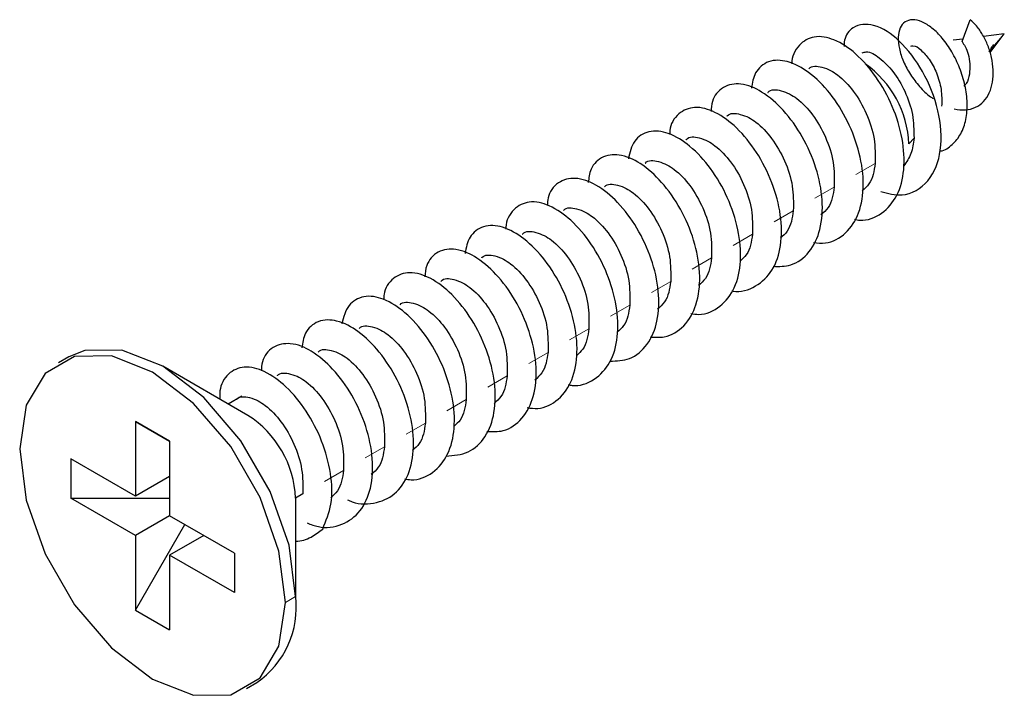
# Paper-space layout 'PÁG.(3)' of a CAD drawing. Units: millimetres. Extents: x 10 to 208, y 4 to 287.
# Drawn here: x 54 to 56, y 108 to 110 of the extents above; entities that cross this region are included whole.
import ezdxf

# ---------------------------------------------------------------- set-up
doc = ezdxf.new("R2010")
doc.units = ezdxf.units.MM

psp = doc.layouts.new('PÁG.(3)')

# ---------------------------------------------------------------- linework, layer by layer
at = {"color": 7, "linetype": 'Continuous', "lineweight": 25}
for p, q in [((56.0805, 109.6081), (56.1018, 109.6648)), ((56.0829, 109.6147), (56.0574, 109.6115)), ((56.1897, 109.6282), (56.1361, 109.6214)), ((56.1531, 109.5794), (56.1898, 109.6278)), ((56.1899, 109.6282), (56.1897, 109.6281)), ((56.1902, 109.6283), (56.1898, 109.6279)), ((53.7632, 108.7901), (53.7367, 108.7748)), ((54.228, 108.6384), (54.007, 108.766)), ((54.2121, 108.6884), (54.1767, 108.668)), ((53.9363, 108.6231), (54.0247, 108.5721)), ((53.9363, 108.6231), (53.9363, 108.4292)), ((54.0247, 108.5721), (53.9363, 108.6231)), ((54.0247, 108.5721), (54.0247, 108.3782)), ((53.9363, 108.4292), (53.7683, 108.5261)), ((53.7683, 108.5261), (53.7683, 108.4241)), ((54.0247, 108.4802), (53.9363, 108.4292)), ((53.9363, 108.3271), (53.7683, 108.4241)), ((53.7683, 108.4241), (54.0247, 108.4241)), ((54.37, 108.4347), (54.3517, 108.4241)), ((54.3517, 108.4241), (54.3517, 108.169)), ((54.0247, 108.3782), (53.9363, 108.3271)), ((54.1926, 108.2812), (54.0247, 108.3782)), ((53.9363, 108.1332), (54.0644, 108.3552)), ((53.9363, 108.3271), (53.9363, 108.1332)), ((54.1131, 108.3271), (54.0247, 108.2761)), ((54.0247, 108.2761), (54.0247, 108.0822)), ((54.1926, 108.1791), (54.0247, 108.2761)), ((54.1926, 108.2812), (54.1926, 108.1791)), ((54.1926, 108.2812), (54.1926, 108.1791)), ((53.9363, 108.1332), (54.0247, 108.0822)), ((54.2242, 107.9304), (54.2507, 107.9458))]:
    psp.add_line(p, q, dxfattribs=at)
at = {"color": 8, "linetype": 'Continuous', "lineweight": 18}
for p, q in [((56.1898, 109.6279), (56.15, 109.5819)), ((55.9559, 109.3578), (55.9427, 109.3425)), ((55.8549, 109.2919), (55.805, 109.263)), ((55.7489, 109.2307), (55.6989, 109.2018)), ((55.6428, 109.1694), (55.5928, 109.1406)), ((55.5368, 109.1082), (55.4868, 109.0793)), ((55.4307, 109.047), (55.3807, 109.0181)), ((55.3246, 108.9857), (55.2746, 108.9569)), ((55.2186, 108.9245), (55.1686, 108.8956)), ((55.1125, 108.8633), (55.0625, 108.8344)), ((55.0064, 108.8021), (54.9564, 108.7732)), ((54.9004, 108.7408), (54.8504, 108.712)), ((54.7943, 108.6796), (54.7443, 108.6507)), ((54.6882, 108.6184), (54.6382, 108.5895)), ((54.5822, 108.5571), (54.5322, 108.5283)), ((54.4761, 108.4959), (54.4261, 108.467)), ((54.3517, 108.169), (54.3252, 108.1536))]:
    psp.add_line(p, q, dxfattribs=at)
at = {"color": 7, "linetype": 'Continuous', "lineweight": 25, "flags": 128}
for points in [[(54.3252, 108.1536), (54.3083, 108.2864), (54.2593, 108.4256), (54.1831, 108.5577), (54.087, 108.6697), (53.9805, 108.7507), (53.8739, 108.7927), (53.7778, 108.7917), (53.7016, 108.7476), (53.6526, 108.6649), (53.6357, 108.5516)], [(54.3517, 108.169), (54.3348, 108.3017), (54.2859, 108.4409), (54.2096, 108.573), (54.1135, 108.685), (54.007, 108.766), (53.9005, 108.808), (53.8044, 108.807), (53.7632, 108.7901)], [(53.6357, 108.5516), (53.6526, 108.4189), (53.7016, 108.2797), (53.7778, 108.1476), (53.8739, 108.0356), (53.9805, 107.9546), (54.087, 107.9126), (54.1831, 107.9136), (54.2593, 107.9577), (54.3083, 108.0404), (54.3252, 108.1536)]]:
    psp.add_lwpolyline(points, dxfattribs=at)
at = {"color": 7, "linetype": 'Continuous', "lineweight": 25}
for centre, radius, start, end in [((55.6737, 109.3307), 0.2693, 2.5308, 54.6442), ((54.083, 108.4119), 0.2689, 2.6059, 57.3892), ((54.1166, 108.1409), 0.2368, 304.5079, 6.805)]:
    psp.add_arc(centre, radius, start, end, dxfattribs=at)
for points, knots in [([(56.0232, 109.3244), (56.0238, 109.3244), (56.0359, 109.325), (56.0567, 109.3409), (56.0797, 109.3688), (56.0921, 109.407), (56.0951, 109.4497), (56.0892, 109.4952), (56.0755, 109.5399), (56.0555, 109.5811), (56.0312, 109.6161), (56.0049, 109.6428), (55.9785, 109.6598), (55.9536, 109.6667), (55.9315, 109.6608), (55.9179, 109.6426), (55.9136, 109.6176), (55.9171, 109.5879), (55.9281, 109.5552), (55.946, 109.5219), (55.9698, 109.4913), (55.99, 109.4703), (56.0031, 109.462), (56.0053, 109.4606)], [0, 0, 0, 0, 0.002471, 0.052915, 0.104952, 0.162014, 0.22493, 0.292411, 0.361758, 0.429656, 0.492663, 0.547892, 0.593357, 0.629073, 0.65822, 0.687641, 0.723317, 0.767139, 0.81812, 0.873952, 0.931734, 0.988556, 1, 1, 1, 1]), ([(56.0603, 109.4334), (56.0701, 109.4319), (56.0887, 109.429), (56.1159, 109.4359), (56.1378, 109.4519), (56.1528, 109.4753), (56.1608, 109.5037), (56.1623, 109.5349), (56.1578, 109.5669), (56.1484, 109.5977), (56.1351, 109.6251), (56.12, 109.6481), (56.1075, 109.6596), (56.1018, 109.6648)], [0, 0, 0, 0, 0.0929109, 0.1772164, 0.2587824, 0.3438766, 0.4360291, 0.535149, 0.6384431, 0.7414476, 0.8391474, 0.9266074, 1, 1, 1, 1]), ([(55.8695, 109.2196), (55.888, 109.2143), (55.9315, 109.2016), (56.0022, 109.2441), (56.0314, 109.3317), (56.0223, 109.4322), (55.9835, 109.5306), (55.9253, 109.6074), (55.8618, 109.6551), (55.7983, 109.6533), (55.7748, 109.6194), (55.7745, 109.6008), (55.7745, 109.5954)], [0, 0, 0, 0, 0.078208, 0.18468, 0.304046, 0.447398, 0.600772, 0.740904, 0.848313, 0.922329, 0.977616, 1, 1, 1, 1]), ([(55.8012, 109.1473), (55.806, 109.1463), (55.83, 109.1413), (55.8754, 109.1597), (55.9168, 109.2089), (55.9333, 109.2792), (55.9277, 109.3589), (55.9023, 109.4411), (55.861, 109.5161), (55.8094, 109.5759), (55.7547, 109.6138), (55.6985, 109.6264), (55.6534, 109.6006), (55.6382, 109.5681), (55.6389, 109.5506), (55.6389, 109.5501)], [0, 0, 0, 0, 0.019269, 0.097302, 0.176963, 0.269278, 0.376276, 0.492561, 0.608916, 0.715297, 0.803701, 0.872047, 0.930207, 0.997811, 1, 1, 1, 1]), ([(55.9474, 109.5959), (55.9494, 109.5964), (55.9587, 109.5992), (55.977, 109.5839), (55.9976, 109.5614), (56.0158, 109.5259), (56.0283, 109.4847), (56.0279, 109.4552), (56.0276, 109.4406)], [0, 0, 0, 0, 0.031292, 0.151181, 0.323592, 0.536706, 0.769726, 1, 1, 1, 1]), ([(56.0805, 109.6081), (56.0833, 109.6039), (56.0903, 109.5938), (56.0971, 109.5741), (56.102, 109.5499), (56.1003, 109.5325), (56.0995, 109.5236)], [0, 0, 0, 0, 0.172344, 0.413317, 0.698786, 1, 1, 1, 1]), ([(56.1556, 109.5893), (56.1565, 109.5912), (56.158, 109.5943), (56.1604, 109.5975), (56.1617, 109.5991), (56.1619, 109.5998), (56.162, 109.6001), (56.1619, 109.6004), (56.1618, 109.6005), (56.1617, 109.6006)], [0, 0, 0, 0, 0.478843, 0.781227, 0.91621, 0.941038, 0.962053, 0.980716, 1, 1, 1, 1]), ([(55.6953, 109.0873), (55.7057, 109.086), (55.7355, 109.0824), (55.7833, 109.1094), (55.8177, 109.1657), (55.8278, 109.2393), (55.8165, 109.3206), (55.7862, 109.4017), (55.7415, 109.4733), (55.6883, 109.5274), (55.6331, 109.559), (55.5782, 109.5621), (55.5406, 109.5298), (55.5365, 109.5009), (55.5346, 109.4871)], [0, 0, 0, 0, 0.041015, 0.117975, 0.200264, 0.296691, 0.406874, 0.524042, 0.638475, 0.740403, 0.822996, 0.886808, 0.945609, 1, 1, 1, 1]), ([(55.8214, 109.579), (55.8249, 109.58), (55.8405, 109.5844), (55.8709, 109.5632), (55.9047, 109.5298), (55.9341, 109.4787), (55.9547, 109.4201), (55.9555, 109.3783), (55.9559, 109.3578)], [0, 0, 0, 0, 0.037599, 0.169157, 0.346754, 0.558403, 0.783442, 1, 1, 1, 1]), ([(55.6831, 109.5373), (55.6832, 109.5375), (55.69, 109.5468), (55.7242, 109.5427), (55.7621, 109.5215), (55.8024, 109.4784), (55.8341, 109.422), (55.8556, 109.3578), (55.8552, 109.3134), (55.8549, 109.2919)], [0, 0, 0, 0, 0.001874, 0.1017, 0.236271, 0.409392, 0.607467, 0.81068, 1, 1, 1, 1]), ([(56.0995, 109.5236), (56.0978, 109.515), (56.0955, 109.5033), (56.0876, 109.4947), (56.0855, 109.4924)], [0, 0, 0, 0, 0.733819, 1, 1, 1, 1]), ([(55.5907, 109.0252), (55.6062, 109.0249), (55.6414, 109.0244), (55.6893, 109.0615), (55.7166, 109.1236), (55.7207, 109.2), (55.7038, 109.2822), (55.669, 109.3615), (55.6212, 109.4291), (55.567, 109.4771), (55.5116, 109.5023), (55.4587, 109.4946), (55.4313, 109.4601), (55.4299, 109.4357), (55.4294, 109.4268)], [0, 0, 0, 0, 0.060515, 0.137867, 0.223878, 0.324828, 0.438181, 0.556012, 0.668281, 0.765671, 0.842817, 0.903476, 0.964789, 1, 1, 1, 1]), ([(55.577, 109.4761), (55.5772, 109.4763), (55.584, 109.4855), (55.6182, 109.4815), (55.656, 109.4602), (55.6964, 109.4172), (55.728, 109.3608), (55.7495, 109.2966), (55.7491, 109.2521), (55.7489, 109.2307)], [0, 0, 0, 0, 0.00187, 0.101696, 0.236271, 0.409397, 0.607468, 0.810684, 1, 1, 1, 1]), ([(55.4834, 108.9618), (55.4844, 108.9616), (55.5048, 108.9565), (55.5477, 108.9706), (55.5933, 109.0147), (55.6139, 109.0827), (55.612, 109.1611), (55.5897, 109.2436), (55.5508, 109.3205), (55.5005, 109.3834), (55.4459, 109.4252), (55.3899, 109.443), (55.3411, 109.424), (55.3221, 109.3904), (55.3222, 109.3706), (55.3222, 109.3671)], [0, 0, 0, 0, 0.004353, 0.083653, 0.162199, 0.252108, 0.357001, 0.472492, 0.589768, 0.698713, 0.790738, 0.862362, 0.921034, 0.985972, 1, 1, 1, 1]), ([(55.471, 109.4149), (55.4711, 109.4151), (55.4779, 109.4243), (55.5121, 109.4203), (55.5499, 109.399), (55.5903, 109.356), (55.6219, 109.2996), (55.6435, 109.2354), (55.643, 109.1909), (55.6428, 109.1694)], [0, 0, 0, 0, 0.001873, 0.101694, 0.236264, 0.409387, 0.607464, 0.810678, 1, 1, 1, 1]), ([(55.3769, 108.9031), (55.3839, 108.9019), (55.4101, 108.8972), (55.4566, 108.9186), (55.4954, 108.9707), (55.5094, 109.0423), (55.5017, 109.1227), (55.4744, 109.2045), (55.4317, 109.2784), (55.3795, 109.336), (55.3244, 109.3715), (55.2691, 109.3807), (55.2249, 109.3517), (55.2184, 109.3206), (55.215, 109.3043)], [0, 0, 0, 0, 0.0278628, 0.1053313, 0.185865, 0.279704, 0.3879264, 0.50459, 0.6202597, 0.7249717, 0.8111406, 0.8776269, 0.9358081, 1, 1, 1, 1]), ([(55.3649, 109.3536), (55.365, 109.3538), (55.3718, 109.3631), (55.406, 109.359), (55.4439, 109.3378), (55.4842, 109.2947), (55.5159, 109.2383), (55.5374, 109.1742), (55.537, 109.1297), (55.5368, 109.1082)], [0, 0, 0, 0, 0.00187, 0.101696, 0.236271, 0.409393, 0.607468, 0.810679, 1, 1, 1, 1]), ([(55.9559, 109.3578), (55.9541, 109.344), (55.9509, 109.3179), (55.9365, 109.2959), (55.9297, 109.2854)], [0, 0, 0, 0, 0.525677, 1, 1, 1, 1]), ([(55.2714, 108.8422), (55.2838, 108.8412), (55.3158, 108.8385), (55.3639, 108.8693), (55.3955, 108.9279), (55.4033, 109.0026), (55.3899, 109.0843), (55.3578, 109.1649), (55.3119, 109.235), (55.2582, 109.2869), (55.203, 109.3161), (55.1487, 109.3152), (55.115, 109.2815), (55.1121, 109.2543), (55.1109, 109.2422)], [0, 0, 0, 0, 0.048656, 0.125588, 0.209171, 0.307271, 0.41866, 0.536102, 0.649737, 0.749942, 0.830409, 0.89284, 0.952384, 1, 1, 1, 1]), ([(55.2588, 109.2924), (55.259, 109.2926), (55.2658, 109.3019), (55.3, 109.2978), (55.3378, 109.2765), (55.3782, 109.2335), (55.4098, 109.1771), (55.4314, 109.1129), (55.4309, 109.0684), (55.4307, 109.047)], [0, 0, 0, 0, 0.001874, 0.101701, 0.236272, 0.409394, 0.60747, 0.810679, 1, 1, 1, 1]), ([(55.8549, 109.2919), (55.8522, 109.2727), (55.8482, 109.2449), (55.8279, 109.2266), (55.8217, 109.221)], [0, 0, 0, 0, 0.690911, 1, 1, 1, 1]), ([(55.1673, 108.7794), (55.1846, 108.7799), (55.2218, 108.7811), (55.2692, 108.8222), (55.2938, 108.8862), (55.2956, 108.9636), (55.2766, 109.0459), (55.2402, 109.1244), (55.1914, 109.1903), (55.137, 109.2359), (55.0814, 109.2584), (55.0298, 109.2465), (55.0059, 109.2121), (55.0052, 109.1897), (55.005, 109.183)], [0, 0, 0, 0, 0.067532, 0.145425, 0.233114, 0.335877, 0.450434, 0.568466, 0.679855, 0.775506, 0.850714, 0.910599, 0.97332, 1, 1, 1, 1]), ([(55.1528, 109.2312), (55.1529, 109.2314), (55.1597, 109.2406), (55.1939, 109.2366), (55.2317, 109.2153), (55.2721, 109.1723), (55.3037, 109.1159), (55.3253, 109.0517), (55.3248, 109.0072), (55.3246, 108.9857)], [0, 0, 0, 0, 0.001874, 0.1017, 0.236276, 0.409397, 0.607467, 0.81068, 1, 1, 1, 1]), ([(55.7489, 109.2307), (55.7461, 109.2115), (55.7419, 109.1832), (55.7212, 109.1646), (55.7145, 109.1586)], [0, 0, 0, 0, 0.677113, 1, 1, 1, 1]), ([(55.0589, 108.7181), (55.0622, 108.7174), (55.0849, 108.7123), (55.1293, 108.7288), (55.1724, 108.7762), (55.1904, 108.8456), (55.1863, 108.9249), (55.1621, 109.0072), (55.1217, 109.083), (55.0705, 109.144), (55.0158, 109.1833), (54.9597, 109.198), (54.9131, 109.1749), (54.8966, 109.1418), (54.897, 109.1234), (54.8971, 109.1216)], [0, 0, 0, 0, 0.013653, 0.092114, 0.171285, 0.262646, 0.368827, 0.484812, 0.601534, 0.708906, 0.798696, 0.868259, 0.926526, 0.993049, 1, 1, 1, 1]), ([(55.0467, 109.17), (55.0468, 109.1701), (55.0536, 109.1794), (55.0879, 109.1753), (55.1257, 109.1541), (55.166, 109.111), (55.1977, 109.0547), (55.2192, 108.9905), (55.2188, 108.946), (55.2186, 108.9245)], [0, 0, 0, 0, 0.001874, 0.101706, 0.236275, 0.4094, 0.60747, 0.810685, 1, 1, 1, 1]), ([(55.6428, 109.1694), (55.64, 109.1502), (55.636, 109.1223), (55.6157, 109.104), (55.6093, 109.0983)], [0, 0, 0, 0, 0.687903, 1, 1, 1, 1]), ([(54.9527, 108.6586), (54.9618, 108.6573), (54.9903, 108.6532), (55.0376, 108.6779), (55.0737, 108.7327), (55.0853, 108.8055), (55.0754, 108.8865), (55.0462, 108.9679), (55.0023, 109.0404), (54.9494, 109.0959), (54.8944, 109.129), (54.8392, 109.1346), (54.799, 109.1033), (54.7941, 109.0736), (54.7917, 109.0587)], [0, 0, 0, 0, 0.036056, 0.113145, 0.194705, 0.290112, 0.39954, 0.516521, 0.631443, 0.734446, 0.818401, 0.883186, 0.941658, 1, 1, 1, 1]), ([(54.9406, 109.1087), (54.9408, 109.1089), (54.9476, 109.1181), (54.9818, 109.1141), (55.0196, 109.0928), (55.06, 109.0498), (55.0916, 108.9934), (55.1131, 108.9292), (55.1127, 108.8847), (55.1125, 108.8633)], [0, 0, 0, 0, 0.0018698, 0.1016963, 0.2362684, 0.4093907, 0.6074641, 0.810673, 1, 1, 1, 1]), ([(55.5368, 109.1082), (55.5341, 109.0889), (55.5304, 109.062), (55.511, 109.0443), (55.5054, 109.0393)], [0, 0, 0, 0, 0.7160221, 1, 1, 1, 1]), ([(54.8478, 108.5969), (54.8621, 108.5963), (54.8961, 108.5949), (54.9442, 108.6295), (54.9731, 108.6903), (54.9786, 108.7661), (54.963, 108.8481), (54.9293, 108.9279), (54.8822, 108.9966), (54.8282, 109.0461), (54.7729, 109.0728), (54.7193, 109.0678), (54.6896, 109.0334), (54.6877, 109.0079), (54.6869, 108.9977)], [0, 0, 0, 0, 0.056019, 0.13314, 0.218171, 0.318006, 0.430599, 0.54829, 0.661095, 0.759571, 0.837974, 0.899246, 0.959798, 1, 1, 1, 1]), ([(54.8346, 109.0475), (54.8347, 109.0477), (54.8415, 109.0569), (54.8757, 109.0529), (54.9135, 109.0316), (54.9539, 108.9886), (54.9855, 108.9322), (55.0071, 108.868), (55.0066, 108.8235), (55.0064, 108.8021)], [0, 0, 0, 0, 0.00187, 0.101696, 0.23627, 0.409396, 0.60747, 0.810679, 1, 1, 1, 1]), ([(55.4307, 109.047), (55.4279, 109.0278), (55.4238, 108.9997), (55.4032, 108.9812), (55.3967, 108.9753)], [0, 0, 0, 0, 0.681927, 1, 1, 1, 1]), ([(54.7417, 108.533), (54.7615, 108.5345), (54.8015, 108.5375), (54.8488, 108.5831), (54.8708, 108.6489), (54.8703, 108.7272), (54.8493, 108.8096), (54.8113, 108.8871), (54.7616, 108.9512), (54.707, 108.9945), (54.6512, 109.0142), (54.6012, 108.9979), (54.5805, 108.9641), (54.5803, 108.9435), (54.5802, 108.9389)], [0, 0, 0, 0, 0.077529, 0.15584, 0.244952, 0.349127, 0.464379, 0.582078, 0.692084, 0.785595, 0.858637, 0.917749, 0.981838, 1, 1, 1, 1]), ([(54.7285, 108.9863), (54.7286, 108.9864), (54.7354, 108.9957), (54.7696, 108.9916), (54.8075, 108.9704), (54.8479, 108.9274), (54.8795, 108.871), (54.901, 108.8068), (54.9006, 108.7623), (54.9004, 108.7408)], [0, 0, 0, 0, 0.00187, 0.101696, 0.236266, 0.409388, 0.607464, 0.810679, 1, 1, 1, 1]), ([(55.3246, 108.9857), (55.3218, 108.9666), (55.3177, 108.9383), (55.297, 108.9198), (55.2904, 108.9138)], [0, 0, 0, 0, 0.6789812, 1, 1, 1, 1]), ([(54.6345, 108.4741), (54.64, 108.473), (54.6649, 108.4681), (54.7107, 108.4875), (54.7512, 108.5379), (54.7667, 108.6086), (54.7604, 108.6886), (54.7342, 108.7707), (54.6924, 108.8453), (54.6406, 108.9043), (54.5856, 108.9412), (54.5302, 108.9527), (54.4836, 108.9254), (54.476, 108.8935), (54.4719, 108.8764)], [0, 0, 0, 0, 0.022522, 0.100334, 0.180314, 0.273202, 0.380673, 0.497123, 0.613245, 0.719022, 0.806606, 0.874248, 0.932394, 1, 1, 1, 1]), ([(54.6224, 108.925), (54.6226, 108.9252), (54.6294, 108.9344), (54.6636, 108.9304), (54.7014, 108.9092), (54.7418, 108.8661), (54.7734, 108.8097), (54.7949, 108.7455), (54.7945, 108.701), (54.7943, 108.6796)], [0, 0, 0, 0, 0.001873, 0.101694, 0.236269, 0.409392, 0.607469, 0.810678, 1, 1, 1, 1]), ([(55.2186, 108.9245), (55.2158, 108.9053), (55.2119, 108.8777), (55.1918, 108.8596), (55.1858, 108.8541)], [0, 0, 0, 0, 0.69662, 1, 1, 1, 1]), ([(54.4862, 108.4198), (54.4902, 108.418), (54.5134, 108.4071), (54.5614, 108.4077), (54.6183, 108.4365), (54.6518, 108.4952), (54.661, 108.5687), (54.6489, 108.6503), (54.618, 108.7312), (54.5728, 108.8023), (54.5194, 108.8555), (54.4642, 108.8863), (54.4095, 108.8879), (54.3734, 108.855), (54.3698, 108.8267), (54.3681, 108.8135)], [0, 0, 0, 0, 0.016368, 0.096154, 0.168875, 0.247105, 0.338845, 0.443429, 0.554293, 0.662195, 0.757946, 0.835268, 0.895081, 0.9509, 1, 1, 1, 1]), ([(54.5164, 108.8638), (54.5165, 108.864), (54.5233, 108.8732), (54.5575, 108.8692), (54.5953, 108.8479), (54.6357, 108.8049), (54.6673, 108.7485), (54.6889, 108.6843), (54.6884, 108.6398), (54.6882, 108.6184)], [0, 0, 0, 0, 0.00187, 0.101702, 0.236278, 0.409395, 0.607472, 0.81068, 1, 1, 1, 1]), ([(55.1125, 108.8633), (55.1098, 108.8441), (55.1058, 108.8166), (55.0859, 108.7985), (55.0799, 108.7931)], [0, 0, 0, 0, 0.699625, 1, 1, 1, 1]), ([(54.3815, 108.3596), (54.391, 108.3558), (54.4197, 108.3445), (54.4728, 108.3509), (54.5241, 108.3893), (54.5505, 108.4531), (54.5537, 108.5295), (54.536, 108.6119), (54.5006, 108.6909), (54.4525, 108.7579), (54.3982, 108.805), (54.3427, 108.8292), (54.2902, 108.8199), (54.2642, 108.7854), (54.263, 108.7617), (54.2627, 108.7537)], [0, 0, 0, 0, 0.038447, 0.115437, 0.188638, 0.270426, 0.366374, 0.473822, 0.585152, 0.690849, 0.782193, 0.854342, 0.911315, 0.969677, 1, 1, 1, 1]), ([(54.4103, 108.8026), (54.4104, 108.8027), (54.4172, 108.812), (54.4514, 108.8079), (54.4893, 108.7867), (54.5297, 108.7437), (54.5613, 108.6873), (54.5828, 108.6231), (54.5824, 108.5786), (54.5822, 108.5571)], [0, 0, 0, 0, 0.0018698, 0.1016963, 0.2362684, 0.4093907, 0.6074643, 0.8106784, 1, 1, 1, 1]), ([(55.0064, 108.8021), (55.0036, 108.7829), (54.9995, 108.7546), (54.9788, 108.736), (54.9721, 108.73)], [0, 0, 0, 0, 0.677779, 1, 1, 1, 1]), ([(54.4218, 108.3438), (54.4304, 108.3651), (54.4492, 108.411), (54.4442, 108.4911), (54.4219, 108.5731), (54.3822, 108.6497), (54.3317, 108.7119), (54.2769, 108.7528), (54.2211, 108.7695), (54.1726, 108.749), (54.1538, 108.7113), (54.1547, 108.6877), (54.155, 108.6805)], [0, 0, 0, 0, 0.106226, 0.229994, 0.36586, 0.50337, 0.630645, 0.737755, 0.820959, 0.889657, 0.9666, 1, 1, 1, 1]), ([(54.3042, 108.7413), (54.3044, 108.7415), (54.3112, 108.7508), (54.3454, 108.7467), (54.3832, 108.7255), (54.4236, 108.6824), (54.4552, 108.626), (54.4768, 108.5618), (54.4763, 108.5174), (54.4761, 108.4959)], [0, 0, 0, 0, 0.00187, 0.101702, 0.236271, 0.409397, 0.607471, 0.810684, 1, 1, 1, 1]), ([(54.9004, 108.7408), (54.8976, 108.7216), (54.8935, 108.6936), (54.873, 108.6751), (54.8665, 108.6693)], [0, 0, 0, 0, 0.683582, 1, 1, 1, 1]), ([(54.1982, 108.6801), (54.1983, 108.6803), (54.2051, 108.6895), (54.2393, 108.6855), (54.2772, 108.6642), (54.3175, 108.6212), (54.3491, 108.5648), (54.3707, 108.5006), (54.3702, 108.4561), (54.37, 108.4347)], [0, 0, 0, 0, 0.00187, 0.101696, 0.23627, 0.409391, 0.607466, 0.810679, 1, 1, 1, 1]), ([(54.7943, 108.6796), (54.7916, 108.6603), (54.7878, 108.6332), (54.7681, 108.6153), (54.7624, 108.61)], [0, 0, 0, 0, 0.707893, 1, 1, 1, 1]), ([(54.6882, 108.6184), (54.6855, 108.5992), (54.6814, 108.5712), (54.661, 108.5528), (54.6546, 108.5471)], [0, 0, 0, 0, 0.686839, 1, 1, 1, 1]), ([(54.5822, 108.5571), (54.5793, 108.5379), (54.5752, 108.5096), (54.5545, 108.4911), (54.5478, 108.4851)], [0, 0, 0, 0, 0.677517, 1, 1, 1, 1]), ([(54.4761, 108.4959), (54.4733, 108.4767), (54.4693, 108.4489), (54.4491, 108.4306), (54.4428, 108.425)], [0, 0, 0, 0, 0.69085, 1, 1, 1, 1]), ([(54.3517, 108.3127), (54.3519, 108.3126), (54.3657, 108.312), (54.3918, 108.3208), (54.4121, 108.3364), (54.4218, 108.3438)], [0, 0, 0, 0, 0.009692, 0.528727, 1, 1, 1, 1])]:
    psp.add_open_spline(points, degree=3, knots=knots, dxfattribs=at)

doc.saveas('drawing.dxf')
